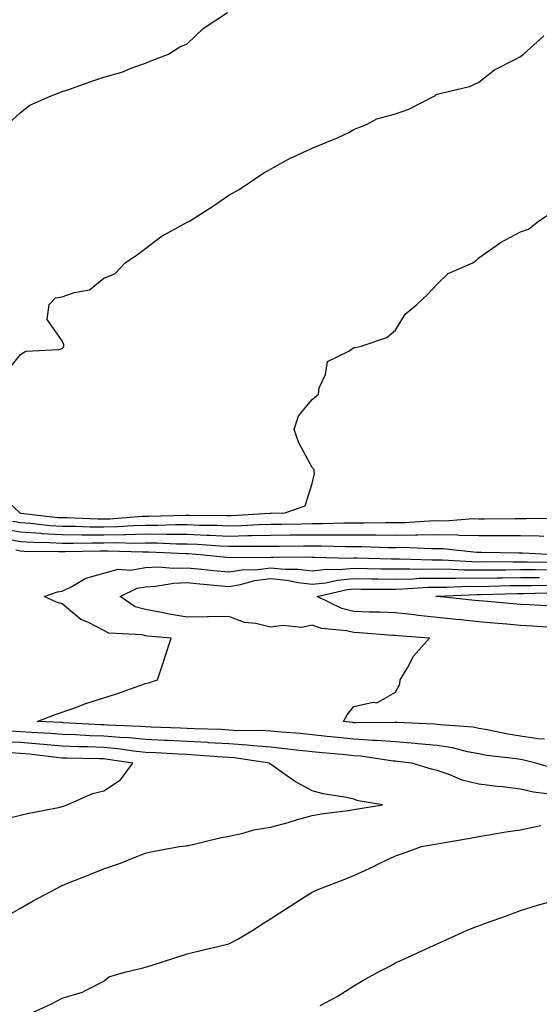
# Model space of a CAD drawing. Units: inches. Extents: x 939443 to 942083, y 7369178 to 7371818.
# Drawn here: x 939868 to 939993, y 7371434 to 7371670 of the extents above; entities that cross this region are included whole.
import ezdxf

# ---------------------------------------------------------------- set-up
doc = ezdxf.new("R2010")
doc.units = ezdxf.units.IN
doc.header["$MEASUREMENT"] = 0
doc.layers.add('Contour_93947369', color=7, linetype='Continuous', true_color=0x03319c)

msp = doc.modelspace()

# ---------------------------------------------------------------- linework, layer by layer
at = {"layer": 'Contour_93947369'}
for points in [[(939864.93, 7371645.04, 3358), (939868.05, 7371647.91, 3358), (939870.28, 7371649.69, 3358), (939875.38, 7371651.92, 3358), (939877.36, 7371652.61, 3358), (939878.05, 7371652.94, 3358), (939879.61, 7371653.48, 3358), (939884.65, 7371655.32, 3358), (939888.05, 7371656.42, 3358), (939892.34, 7371657.64, 3358), (939894.75, 7371658.62, 3358), (939898.05, 7371659.76, 3358), (939899.58, 7371660.38, 3358), (939903.6, 7371661.92, 3358), (939906.27, 7371663.69, 3358), (939908.05, 7371664.38, 3358), (939911.87, 7371668.1, 3358), (939917.72, 7371671.92, 3358)], [(939864.5, 7371585.48, 3357), (939868.05, 7371589.94, 3357), (939869.29, 7371590.68, 3357), (939877.23, 7371591.1, 3357), (939878.05, 7371591.34, 3357), (939878.33, 7371591.64, 3357), (939878.42, 7371591.92, 3357), (939878.47, 7371592.34, 3357), (939878.05, 7371593.2, 3357), (939874.48, 7371598.34, 3357), (939874.92, 7371601.92, 3357), (939876.44, 7371603.53, 3357), (939878.05, 7371603.71, 3357), (939880.94, 7371604.81, 3357), (939884.59, 7371605.38, 3357), (939888.05, 7371608.2, 3357), (939890.71, 7371609.26, 3357), (939893.15, 7371611.92, 3357), (939896.09, 7371613.88, 3357), (939898.05, 7371615.34, 3357), (939901.8, 7371618.17, 3357), (939907.34, 7371621.21, 3357), (939908.05, 7371621.63, 3357), (939908.26, 7371621.71, 3357), (939908.6, 7371621.92, 3357), (939914.4, 7371625.57, 3357), (939918.05, 7371628.1, 3357), (939920.52, 7371629.45, 3357), (939924.2, 7371631.92, 3357), (939926.48, 7371633.49, 3357), (939928.05, 7371634.32, 3357), (939932.9, 7371637.07, 3357), (939933.39, 7371637.26, 3357), (939938.05, 7371639.39, 3357), (939939.83, 7371640.14, 3357), (939944.31, 7371641.92, 3357), (939946.84, 7371643.13, 3357), (939948.05, 7371643.85, 3357), (939951.37, 7371645.24, 3357), (939953.53, 7371646.44, 3357), (939958.05, 7371647.63, 3357), (939961.22, 7371648.74, 3357), (939967.47, 7371651.92, 3357), (939967.77, 7371652.21, 3357), (939968.05, 7371652.32, 3357), (939968.65, 7371652.51, 3357), (939975.82, 7371654.14, 3357), (939978.05, 7371655.18, 3357), (939981.83, 7371658.14, 3357), (939986.83, 7371660.7, 3357), (939988.05, 7371661.4, 3357), (939988.34, 7371661.62, 3357), (939988.72, 7371661.92, 3357), (939993.63, 7371666.35, 3357)], [(939862.79, 7371556.66, 3356), (939867.87, 7371551.92, 3356), (939868.01, 7371551.88, 3356), (939868.05, 7371551.87, 3356), (939868.1, 7371551.87, 3356), (939877.01, 7371550.87, 3356), (939878.05, 7371550.81, 3356), (939879.17, 7371550.8, 3356), (939886.63, 7371550.5, 3356), (939888.05, 7371550.49, 3356), (939889.45, 7371550.52, 3356), (939897.25, 7371551.12, 3356), (939898.05, 7371551.14, 3356), (939898.83, 7371551.14, 3356), (939907.56, 7371551.43, 3356), (939908.05, 7371551.43, 3356), (939908.56, 7371551.41, 3356), (939917.45, 7371551.32, 3356), (939918.05, 7371551.3, 3356), (939918.66, 7371551.31, 3356), (939928, 7371551.87, 3356), (939928.05, 7371551.87, 3356), (939928.1, 7371551.87, 3356), (939931.5, 7371551.92, 3356), (939936.35, 7371553.62, 3356), (939938.05, 7371558.95, 3356), (939938.58, 7371561.39, 3356), (939938.5, 7371561.92, 3356), (939938.49, 7371562.36, 3356), (939938.05, 7371562.82, 3356), (939934.85, 7371568.72, 3356), (939933.72, 7371571.92, 3356), (939934.79, 7371575.18, 3356), (939938.05, 7371579.14, 3356), (939939.53, 7371580.44, 3356), (939939.74, 7371581.92, 3356), (939941.27, 7371585.14, 3356), (939941.71, 7371588.26, 3356), (939946.83, 7371590.7, 3356), (939948.05, 7371591.57, 3356), (939948.4, 7371591.57, 3356), (939949.8, 7371591.92, 3356), (939955.98, 7371593.99, 3356), (939958.05, 7371595.74, 3356), (939960.4, 7371599.57, 3356), (939963.12, 7371601.92, 3356), (939965.71, 7371604.26, 3356), (939968.05, 7371606.81, 3356), (939970.66, 7371609.31, 3356), (939976.58, 7371611.92, 3356), (939977.48, 7371612.49, 3356), (939978.05, 7371613.09, 3356), (939982.02, 7371615.89, 3356), (939983.2, 7371616.77, 3356), (939988.05, 7371619.3, 3356), (939989.96, 7371620, 3356), (939992.32, 7371621.92, 3356), (939995.83, 7371624.14, 3356)], [(939866.09, 7371549.95, 3355), (939868.05, 7371549.62, 3355), (939870.51, 7371549.46, 3355), (939875.08, 7371548.95, 3355), (939878.05, 7371548.77, 3355), (939881.23, 7371548.74, 3355), (939884.73, 7371548.6, 3355), (939888.05, 7371548.57, 3355), (939891.32, 7371548.65, 3355), (939895.06, 7371548.93, 3355), (939898.05, 7371549.01, 3355), (939900.98, 7371548.99, 3355), (939905.27, 7371549.14, 3355), (939908.05, 7371549.12, 3355), (939910.97, 7371549.01, 3355), (939915.09, 7371548.97, 3355), (939918.05, 7371548.84, 3355), (939921.06, 7371548.91, 3355), (939925.3, 7371549.17, 3355), (939928.05, 7371549.24, 3355), (939930.71, 7371549.27, 3355), (939935.46, 7371549.33, 3355), (939938.05, 7371549.36, 3355), (939940.61, 7371549.36, 3355), (939945.67, 7371549.54, 3355), (939948.05, 7371549.54, 3355), (939950.44, 7371549.53, 3355), (939955.75, 7371549.61, 3355), (939958.05, 7371549.6, 3355), (939960.34, 7371549.63, 3355), (939966.18, 7371550.05, 3355), (939968.05, 7371550.08, 3355), (939969.92, 7371550.05, 3355), (939976.7, 7371550.57, 3355), (939978.05, 7371550.55, 3355), (939979.43, 7371550.55, 3355), (939986.75, 7371550.62, 3355), (939988.05, 7371550.62, 3355), (939989.38, 7371550.59, 3355), (939996.78, 7371550.65, 3355)], [(939864.15, 7371548.03, 3354), (939868.05, 7371547.36, 3354), (939872.92, 7371547.05, 3354), (939873.15, 7371547.02, 3354), (939878.05, 7371546.73, 3354), (939882.82, 7371546.69, 3354), (939883.27, 7371546.7, 3354), (939888.05, 7371546.65, 3354), (939892.89, 7371546.76, 3354), (939893.22, 7371546.75, 3354), (939898.05, 7371546.88, 3354), (939902.98, 7371546.85, 3354), (939903.13, 7371546.84, 3354), (939908.05, 7371546.81, 3354), (939912.76, 7371546.62, 3354), (939913.39, 7371546.58, 3354), (939918.05, 7371546.38, 3354), (939922.62, 7371546.49, 3354), (939923.49, 7371546.49, 3354), (939928.05, 7371546.6, 3354), (939932.79, 7371546.66, 3354), (939933.31, 7371546.66, 3354), (939938.05, 7371546.71, 3354), (939942.84, 7371546.71, 3354), (939943.26, 7371546.7, 3354), (939948.05, 7371546.71, 3354), (939952.81, 7371546.67, 3354), (939953.31, 7371546.66, 3354), (939958.05, 7371546.63, 3354), (939962.82, 7371546.69, 3354), (939963.3, 7371546.67, 3354), (939968.05, 7371546.73, 3354), (939972.8, 7371546.67, 3354), (939973.36, 7371546.61, 3354), (939978.05, 7371546.53, 3354), (939982.65, 7371546.52, 3354), (939983.46, 7371546.51, 3354), (939988.05, 7371546.49, 3354), (939992.53, 7371546.41, 3354), (939993.62, 7371546.36, 3354)], [(939864.2, 7371545.77, 3353), (939868.05, 7371545.11, 3353), (939871.05, 7371544.92, 3353), (939875.1, 7371544.87, 3353), (939878.05, 7371544.7, 3353), (939880.79, 7371544.67, 3353), (939885.21, 7371544.76, 3353), (939888.05, 7371544.73, 3353), (939890.93, 7371544.8, 3353), (939895.3, 7371544.67, 3353), (939898.05, 7371544.74, 3353), (939900.86, 7371544.73, 3353), (939905.45, 7371544.52, 3353), (939908.05, 7371544.5, 3353), (939910.53, 7371544.4, 3353), (939915.96, 7371544.01, 3353), (939918.05, 7371543.92, 3353), (939920.1, 7371543.97, 3353), (939926.06, 7371543.92, 3353), (939928.05, 7371543.97, 3353), (939930.12, 7371543.99, 3353), (939935.93, 7371544.04, 3353), (939938.05, 7371544.06, 3353), (939940.2, 7371544.06, 3353), (939946.11, 7371543.87, 3353), (939948.05, 7371543.87, 3353), (939949.98, 7371543.85, 3353), (939956.3, 7371543.67, 3353), (939958.05, 7371543.66, 3353), (939959.81, 7371543.68, 3353), (939966.6, 7371543.37, 3353), (939968.05, 7371543.39, 3353), (939969.5, 7371543.37, 3353), (939977.44, 7371542.52, 3353), (939978.05, 7371542.51, 3353), (939978.65, 7371542.51, 3353), (939987.6, 7371542.37, 3353), (939988.05, 7371542.37, 3353), (939988.49, 7371542.36, 3353), (939997.91, 7371541.92, 3353)], [(939866.92, 7371543.05, 3352), (939868.05, 7371542.86, 3352), (939868.93, 7371542.8, 3352), (939877.27, 7371542.7, 3352), (939878.05, 7371542.66, 3352), (939878.78, 7371542.65, 3352), (939887.15, 7371542.82, 3352), (939888.05, 7371542.81, 3352), (939888.97, 7371542.83, 3352), (939897.38, 7371542.6, 3352), (939898.05, 7371542.61, 3352), (939898.73, 7371542.61, 3352), (939907.78, 7371542.19, 3352), (939908.05, 7371542.19, 3352), (939908.31, 7371542.18, 3352), (939911.96, 7371541.92, 3352), (939917.46, 7371541.33, 3352), (939918.05, 7371541.27, 3352), (939918.61, 7371541.36, 3352), (939927.4, 7371541.26, 3352), (939928.05, 7371541.34, 3352), (939928.68, 7371541.29, 3352), (939937.49, 7371541.37, 3352), (939938.05, 7371541.3, 3352), (939938.61, 7371541.36, 3352), (939947.2, 7371541.07, 3352), (939948.05, 7371541.14, 3352), (939948.84, 7371541.13, 3352), (939957.06, 7371540.93, 3352), (939958.05, 7371540.92, 3352), (939959.04, 7371540.93, 3352), (939966.8, 7371540.67, 3352), (939968.05, 7371540.69, 3352), (939969.29, 7371540.68, 3352), (939976.38, 7371540.25, 3352), (939978.05, 7371540.24, 3352), (939979.71, 7371540.26, 3352), (939986.34, 7371540.21, 3352), (939988.05, 7371540.23, 3352), (939989.74, 7371540.23, 3352), (939996.22, 7371540.1, 3352)], [(939996.63, 7371490.5, 3351), (939991.72, 7371491.92, 3351), (939988.81, 7371492.68, 3351), (939988.05, 7371492.8, 3351), (939987.01, 7371492.96, 3351), (939979.93, 7371493.8, 3351), (939978.05, 7371494.13, 3351), (939975.34, 7371494.63, 3351), (939971.72, 7371495.59, 3351), (939968.05, 7371496.16, 3351), (939963.39, 7371496.58, 3351), (939962.79, 7371496.66, 3351), (939958.05, 7371497.04, 3351), (939953.52, 7371497.38, 3351), (939952.59, 7371497.38, 3351), (939948.05, 7371497.67, 3351), (939944.18, 7371498.05, 3351), (939941.63, 7371498.34, 3351), (939938.05, 7371498.7, 3351), (939935.14, 7371499.01, 3351), (939930.64, 7371499.33, 3351), (939928.05, 7371499.58, 3351), (939925.88, 7371499.75, 3351), (939920.26, 7371499.71, 3351), (939918.05, 7371499.86, 3351), (939916.1, 7371499.97, 3351), (939909.82, 7371500.16, 3351), (939908.05, 7371500.25, 3351), (939906.46, 7371500.32, 3351), (939899.4, 7371500.58, 3351), (939898.05, 7371500.64, 3351), (939896.89, 7371500.76, 3351), (939888.92, 7371501.05, 3351), (939888.05, 7371501.13, 3351), (939887.29, 7371501.16, 3351), (939878.33, 7371501.64, 3351), (939878.05, 7371501.65, 3351), (939877.8, 7371501.67, 3351), (939872.01, 7371501.92, 3351), (939876.39, 7371503.58, 3351), (939878.05, 7371504.12, 3351), (939881.5, 7371505.36, 3351), (939883.7, 7371506.27, 3351), (939888.05, 7371507.62, 3351), (939891.35, 7371508.62, 3351), (939896.71, 7371510.58, 3351), (939898.05, 7371511.03, 3351), (939898.74, 7371511.22, 3351), (939900.93, 7371511.92, 3351), (939902.34, 7371516.21, 3351), (939902.7, 7371517.27, 3351), (939904.21, 7371521.92, 3351), (939898.53, 7371522.4, 3351), (939898.05, 7371522.48, 3351), (939897.27, 7371522.7, 3351), (939889.21, 7371523.08, 3351), (939888.05, 7371523.71, 3351), (939884.33, 7371525.64, 3351), (939882.5, 7371526.38, 3351), (939878.05, 7371530.13, 3351), (939876.7, 7371530.57, 3351), (939873.7, 7371531.92, 3351), (939876.93, 7371533.04, 3351), (939878.05, 7371533.16, 3351), (939880.39, 7371534.27, 3351), (939883.71, 7371536.26, 3351), (939888.05, 7371537.49, 3351), (939891.5, 7371538.48, 3351), (939894.37, 7371538.24, 3351), (939898.05, 7371538.82, 3351), (939901, 7371538.97, 3351), (939904.79, 7371538.66, 3351), (939908.05, 7371538.78, 3351), (939911.54, 7371538.43, 3351), (939914.27, 7371538.14, 3351), (939918.05, 7371537.77, 3351), (939921.61, 7371538.35, 3351), (939924.46, 7371538.32, 3351), (939928.05, 7371538.76, 3351), (939931.54, 7371538.44, 3351), (939934.59, 7371538.46, 3351), (939938.05, 7371538.07, 3351), (939941.52, 7371538.46, 3351), (939944.49, 7371538.35, 3351), (939948.05, 7371538.66, 3351), (939951.35, 7371538.62, 3351), (939954.67, 7371538.54, 3351), (939958.05, 7371538.5, 3351), (939961.41, 7371538.56, 3351), (939964.58, 7371538.45, 3351), (939968.05, 7371538.5, 3351), (939971.5, 7371538.47, 3351), (939974.43, 7371538.29, 3351), (939978.05, 7371538.26, 3351), (939981.66, 7371538.31, 3351), (939984.42, 7371538.29, 3351), (939988.05, 7371538.33, 3351), (939991.63, 7371538.33, 3351), (939994.41, 7371538.28, 3351)], [(939993.81, 7371497.68, 3350), (939992.18, 7371497.79, 3350), (939988.05, 7371498.41, 3350), (939985.01, 7371498.88, 3350), (939980.04, 7371499.93, 3350), (939978.05, 7371500.27, 3350), (939976.66, 7371500.53, 3350), (939968.85, 7371501.12, 3350), (939968.05, 7371501.24, 3350), (939967.42, 7371501.3, 3350), (939958.31, 7371501.66, 3350), (939958.05, 7371501.68, 3350), (939957.83, 7371501.7, 3350), (939948.34, 7371501.62, 3350), (939948.05, 7371501.64, 3350), (939947.8, 7371501.67, 3350), (939945.58, 7371501.92, 3350), (939946.44, 7371503.53, 3350), (939948.05, 7371505.52, 3350), (939952.65, 7371506.52, 3350), (939953.58, 7371506.4, 3350), (939958.05, 7371508.95, 3350), (939959.09, 7371510.89, 3350), (939959.17, 7371511.92, 3350), (939960.9, 7371514.77, 3350), (939962.39, 7371517.58, 3350), (939966.23, 7371521.92, 3350), (939958.59, 7371522.45, 3350), (939958.05, 7371522.52, 3350), (939957.42, 7371522.54, 3350), (939949.33, 7371523.2, 3350), (939948.05, 7371523.25, 3350), (939946.29, 7371523.68, 3350), (939940.32, 7371524.19, 3350), (939938.05, 7371525.02, 3350), (939935.5, 7371524.47, 3350), (939931.06, 7371524.92, 3350), (939928.05, 7371524.54, 3350), (939924.55, 7371525.42, 3350), (939921.77, 7371525.64, 3350), (939918.05, 7371527.12, 3350), (939913.18, 7371527.05, 3350), (939912.95, 7371527.02, 3350), (939908.05, 7371526.96, 3350), (939903.74, 7371527.62, 3350), (939901.9, 7371528.07, 3350), (939898.05, 7371528.76, 3350), (939895.58, 7371529.45, 3350), (939891.99, 7371531.92, 3350), (939896.06, 7371533.92, 3350), (939898.05, 7371534.23, 3350), (939900.48, 7371534.35, 3350), (939904.87, 7371535.1, 3350), (939908.05, 7371535.23, 3350), (939911.06, 7371534.93, 3350), (939915.44, 7371534.53, 3350), (939918.05, 7371534.27, 3350), (939920.86, 7371534.73, 3350), (939924.26, 7371535.71, 3350), (939928.05, 7371536.17, 3350), (939931.94, 7371535.81, 3350), (939934.76, 7371535.21, 3350), (939938.05, 7371534.83, 3350), (939941.33, 7371535.2, 3350), (939944.13, 7371535.84, 3350), (939948.05, 7371536.18, 3350), (939952.26, 7371536.13, 3350), (939953.84, 7371536.13, 3350), (939958.05, 7371536.08, 3350), (939962.28, 7371536.15, 3350), (939963.72, 7371536.25, 3350), (939968.05, 7371536.32, 3350), (939972.41, 7371536.27, 3350), (939973.65, 7371536.33, 3350), (939978.05, 7371536.29, 3350), (939982.47, 7371536.34, 3350), (939983.6, 7371536.38, 3350), (939988.05, 7371536.43, 3350), (939992.56, 7371536.43, 3350)], [(939995.49, 7371524.48, 3349), (939990.88, 7371524.75, 3349), (939988.05, 7371524.92, 3349), (939984.75, 7371525.22, 3349), (939981.65, 7371525.52, 3349), (939978.05, 7371525.85, 3349), (939973.69, 7371526.28, 3349), (939972.52, 7371526.39, 3349), (939968.05, 7371526.83, 3349), (939963.45, 7371527.32, 3349), (939962.5, 7371527.47, 3349), (939958.05, 7371527.98, 3349), (939954.28, 7371528.15, 3349), (939951.82, 7371528.15, 3349), (939948.05, 7371528.3, 3349), (939945.14, 7371529.01, 3349), (939939.28, 7371531.92, 3349), (939946.42, 7371533.56, 3349), (939948.05, 7371533.7, 3349), (939949.81, 7371533.68, 3349), (939956.29, 7371533.68, 3349), (939958.05, 7371533.66, 3349), (939959.82, 7371533.69, 3349), (939965.87, 7371534.1, 3349), (939968.05, 7371534.13, 3349), (939970.24, 7371534.11, 3349), (939975.64, 7371534.33, 3349), (939978.05, 7371534.31, 3349), (939980.47, 7371534.34, 3349), (939985.47, 7371534.5, 3349), (939988.05, 7371534.53, 3349), (939990.67, 7371534.53, 3349), (939995.34, 7371534.64, 3349)], [(939995.68, 7371529.55, 3348), (939990.08, 7371529.89, 3348), (939988.05, 7371530.01, 3348), (939986.3, 7371530.17, 3348), (939979.21, 7371530.76, 3348), (939978.05, 7371530.86, 3348), (939977.08, 7371530.96, 3348), (939968.11, 7371531.86, 3348), (939968, 7371531.87, 3348), (939967.7, 7371531.92, 3348), (939968.03, 7371531.94, 3348), (939968.07, 7371531.94, 3348), (939977.63, 7371532.34, 3348), (939978.05, 7371532.34, 3348), (939978.47, 7371532.34, 3348), (939987.35, 7371532.62, 3348), (939988.05, 7371532.63, 3348), (939988.76, 7371532.63, 3348), (939997.15, 7371532.82, 3348)], [(939995.59, 7371484.38, 3352), (939991.13, 7371485, 3352), (939988.05, 7371485.71, 3352), (939983.75, 7371486.22, 3352), (939982.46, 7371486.33, 3352), (939978.05, 7371486.89, 3352), (939974.02, 7371487.89, 3352), (939970.64, 7371489.33, 3352), (939968.05, 7371490.18, 3352), (939966.64, 7371490.51, 3352), (939961.94, 7371491.92, 3352), (939958.5, 7371492.37, 3352), (939958.05, 7371492.41, 3352), (939957.52, 7371492.45, 3352), (939949.72, 7371493.59, 3352), (939948.05, 7371493.7, 3352), (939946.08, 7371493.89, 3352), (939940.5, 7371494.37, 3352), (939938.05, 7371494.62, 3352), (939935.04, 7371494.93, 3352), (939931.52, 7371495.39, 3352), (939928.05, 7371495.73, 3352), (939923.92, 7371496.05, 3352), (939922.42, 7371496.28, 3352), (939918.05, 7371496.57, 3352), (939913.13, 7371496.84, 3352), (939912.98, 7371496.86, 3352), (939908.05, 7371497.12, 3352), (939903.46, 7371497.33, 3352), (939902.61, 7371497.36, 3352), (939898.05, 7371497.57, 3352), (939894.09, 7371497.97, 3352), (939891.92, 7371498.05, 3352), (939888.05, 7371498.4, 3352), (939884.65, 7371498.52, 3352), (939881.26, 7371498.7, 3352), (939878.05, 7371498.82, 3352), (939875.21, 7371499.07, 3352), (939870.71, 7371499.27, 3352), (939868.05, 7371499.48, 3352), (939865.71, 7371499.58, 3352)], [(939864.69, 7371455.28, 3353), (939868.05, 7371457.2, 3353), (939871.09, 7371458.89, 3353), (939876.71, 7371461.92, 3353), (939877.59, 7371462.38, 3353), (939878.05, 7371462.6, 3353), (939879.17, 7371463.05, 3353), (939884.72, 7371465.25, 3353), (939888.05, 7371466.57, 3353), (939892.01, 7371467.97, 3353), (939895.54, 7371469.42, 3353), (939898.05, 7371470.38, 3353), (939899.3, 7371470.67, 3353), (939906.24, 7371471.92, 3353), (939907.84, 7371472.13, 3353), (939908.05, 7371472.17, 3353), (939908.36, 7371472.23, 3353), (939915.91, 7371474.06, 3353), (939918.05, 7371474.43, 3353), (939921.18, 7371475.06, 3353), (939924.02, 7371475.95, 3353), (939928.05, 7371476.56, 3353), (939932.29, 7371477.68, 3353), (939934.51, 7371478.39, 3353), (939938.05, 7371479.41, 3353), (939940.17, 7371479.8, 3353), (939946.71, 7371480.58, 3353), (939948.05, 7371480.8, 3353), (939948.97, 7371481, 3353), (939954.94, 7371481.92, 3353), (939949.05, 7371482.91, 3353), (939948.05, 7371483.28, 3353), (939946.27, 7371483.69, 3353), (939940.68, 7371484.54, 3353), (939938.05, 7371485.31, 3353), (939933.77, 7371487.64, 3353), (939928.84, 7371491.13, 3353), (939928.05, 7371491.66, 3353), (939927.88, 7371491.75, 3353), (939927.8, 7371491.92, 3353), (939919.33, 7371493.2, 3353), (939918.05, 7371493.28, 3353), (939916.6, 7371493.36, 3353), (939910.01, 7371493.88, 3353), (939908.05, 7371493.98, 3353), (939905.88, 7371494.08, 3353), (939900.51, 7371494.38, 3353), (939898.05, 7371494.5, 3353), (939895.18, 7371494.79, 3353), (939891.49, 7371495.36, 3353), (939888.05, 7371495.67, 3353), (939884.16, 7371495.81, 3353), (939881.98, 7371495.85, 3353), (939878.05, 7371495.99, 3353), (939873.58, 7371496.39, 3353), (939872.64, 7371496.51, 3353), (939868.05, 7371496.88, 3353), (939863.22, 7371497.08, 3353)], [(939864.77, 7371478.64, 3354), (939868.05, 7371479.46, 3354), (939870.04, 7371479.93, 3354), (939877.53, 7371481.4, 3354), (939878.05, 7371481.52, 3354), (939878.36, 7371481.61, 3354), (939879.26, 7371481.92, 3354), (939885.34, 7371484.63, 3354), (939888.05, 7371485.32, 3354), (939892.01, 7371487.95, 3354), (939895.03, 7371491.92, 3354), (939888.99, 7371492.85, 3354), (939888.05, 7371492.94, 3354), (939887, 7371492.98, 3354), (939879.25, 7371493.12, 3354), (939878.05, 7371493.17, 3354), (939876.68, 7371493.29, 3354), (939870.24, 7371494.11, 3354), (939868.05, 7371494.28, 3354), (939865.58, 7371494.39, 3354)], [(939870.42, 7371431.92, 3352), (939875.65, 7371434.32, 3352), (939878.05, 7371435.6, 3352), (939882.96, 7371437.01, 3352), (939883.45, 7371437.32, 3352), (939888.05, 7371439.66, 3352), (939889.27, 7371440.7, 3352), (939893.37, 7371441.92, 3352), (939897.18, 7371442.78, 3352), (939898.05, 7371443, 3352), (939899.63, 7371443.5, 3352), (939904.83, 7371445.14, 3352), (939908.05, 7371446.2, 3352), (939912.6, 7371447.36, 3352), (939913.7, 7371447.58, 3352), (939918.05, 7371448.58, 3352), (939920.23, 7371449.74, 3352), (939923.8, 7371451.92, 3352), (939926.4, 7371453.57, 3352), (939928.05, 7371454.63, 3352), (939932.5, 7371457.47, 3352), (939935.5, 7371459.37, 3352), (939938.05, 7371460.99, 3352), (939938.66, 7371461.32, 3352), (939940.05, 7371461.92, 3352), (939945.85, 7371464.12, 3352), (939948.05, 7371464.96, 3352), (939952.78, 7371467.19, 3352), (939953.81, 7371467.68, 3352), (939958.05, 7371469.7, 3352), (939959.69, 7371470.28, 3352), (939964.29, 7371471.92, 3352), (939967.47, 7371472.5, 3352), (939968.05, 7371472.61, 3352), (939968.89, 7371472.76, 3352), (939975.99, 7371473.98, 3352), (939978.05, 7371474.35, 3352), (939980.95, 7371474.82, 3352), (939984.53, 7371475.44, 3352), (939988.05, 7371475.98, 3352), (939992.95, 7371477.02, 3352)], [(939939.93, 7371433.8, 3351), (939944.03, 7371435.95, 3351), (939948.05, 7371438.53, 3351), (939950.17, 7371439.8, 3351), (939953.97, 7371441.92, 3351), (939956.67, 7371443.29, 3351), (939958.05, 7371444.06, 3351), (939961.96, 7371445.83, 3351), (939963.47, 7371446.5, 3351), (939968.05, 7371448.63, 3351), (939970.32, 7371449.66, 3351), (939975.2, 7371451.92, 3351), (939977.3, 7371452.67, 3351), (939978.05, 7371452.95, 3351), (939979.67, 7371453.54, 3351), (939984.65, 7371455.32, 3351), (939988.05, 7371456.57, 3351), (939992.08, 7371457.89, 3351), (939994.73, 7371458.6, 3351)]]:
    msp.add_polyline3d(points, dxfattribs=at)

doc.saveas('drawing.dxf')
